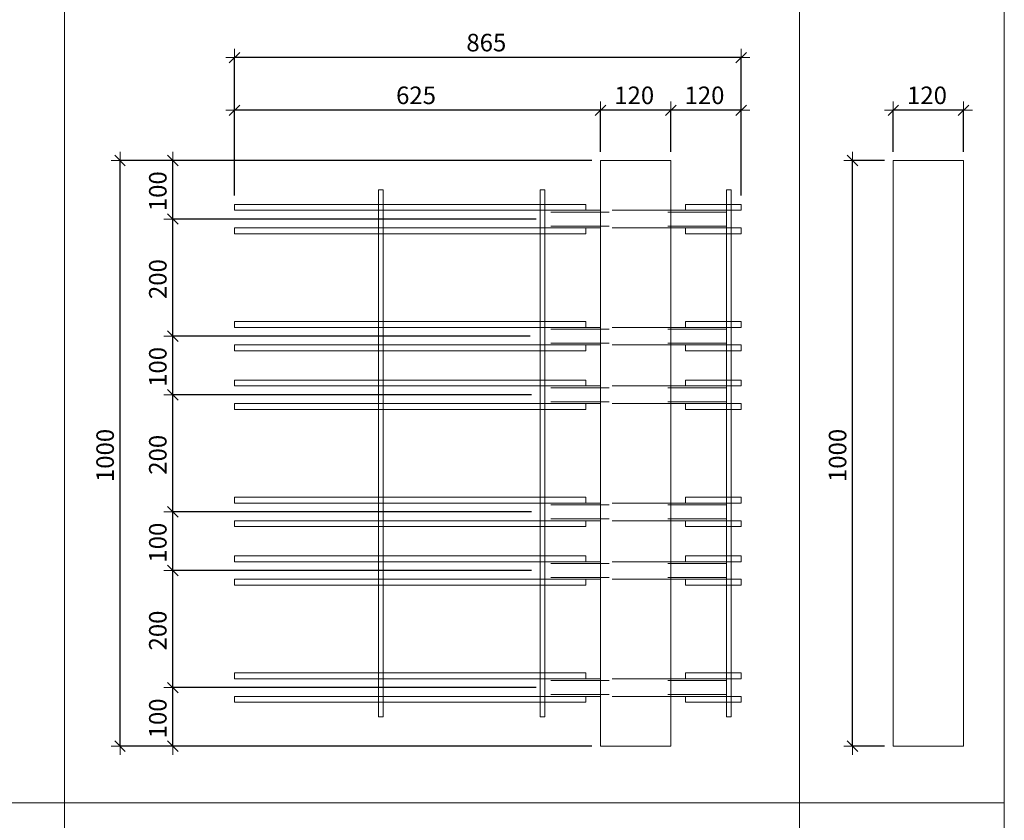
# Model space of a CAD drawing. Units: metres. Extents: x -7.9 to 22.6, y -30.7 to 22.3.
# Drawn here: x 20.9 to 22.6, y -15.1 to -13.7 of the extents above; entities that cross this region are included whole.
import ezdxf

# ---------------------------------------------------------------- set-up
doc = ezdxf.new("R2010")
doc.units = ezdxf.units.M
doc.header["$PDMODE"] = 65
doc.linetypes.add('AUSGEZOGEN', pattern=[0])
doc.linetypes.add('VERDECKT2_S2', pattern=[0.018, 0.01, -0.008])
for name, color, linetype, lineweight in [('1_TEIL', 59, 'AUSGEZOGEN', 13), ('EINLAGEN', 252, 'AUSGEZOGEN', 13), ('STANDARD', 7, 'AUSGEZOGEN', 13), ('VERMASSUNG_PRODUKTION', 6, 'AUSGEZOGEN', 13)]:
    doc.layers.add(name, color=color, linetype=linetype, lineweight=lineweight)
doc.styles.add('ARIAL', font='ARIAL.TTF')
doc.dimstyles.new('DIMSTYLE_3', dxfattribs={"dimtxt": 0.03, "dimasz": 0.03, "dimexe": 0, "dimexo": 0, "dimgap": 0.015, "dimtad": 2, "dimdec": 0, "dimlfac": 1000, "dimrnd": 0.1, "dimzin": 12, "dimdsep": 46, "dimtxsty": 'ARIAL', "dimblk1": 'ALL_ML_STRICH', "dimblk2": 'ALL_ML_STRICH', "dimsah": 1, "dimcen": 0, "dimclrd": 7, "dimclre": 6, "dimclrt": 7, "dimadec": 0, "dimazin": 0, "dimtfac": 1, "dimtdec": 0, "dimtix": 1, "dimtmove": 2, "dimatfit": 3, "dimfxl": 0, "dimtzin": 0, "dimlwd": 0, "dimlwe": 13, "dimarcsym": 0})

# ---------------------------------------------------------------- blocks, each defined once
blk = doc.blocks.new('ALL_ML_STRICH')
at = {"color": 0, "linetype": 'ByBlock', "lineweight": -2}
for p, q in [((-1, 0), (0.5, 0)), ((-0.3, -0.3), (0.3, 0.3)), ((0, -0.5), (0, 0.5))]:
    blk.add_line(p, q, dxfattribs=at)
blk = doc.blocks.new('*D4250')
at = {"layer": 'DEFPOINTS', "color": 6, "lineweight": 13, "transparency": 33554687}
for p in [(21.9062, -13.9531), (21.0856, -14.9531), (21.9062, -14.9531)]:
    blk.add_point(p, dxfattribs=at)
at = {"layer": 'VERMASSUNG_PRODUKTION', "color": 6, "linetype": 'AUSGEZOGEN', "lineweight": -2, "transparency": 33554687}
for p, q in [((21.8912, -13.9531), (21.0856, -13.9531)), ((21.8912, -14.9531), (21.0856, -14.9531))]:
    blk.add_line(p, q, dxfattribs=at)
at = {"layer": 'VERMASSUNG_PRODUKTION', "color": 6, "lineweight": -2, "transparency": 33554687}
blk.add_line((21.0856, -14.9531), (21.0856, -13.9531), dxfattribs=at)
at = {"layer": 'VERMASSUNG_PRODUKTION', "color": 7, "lineweight": 13, "transparency": 33554687, "xscale": 0.03, "yscale": 0.03, "zscale": 0.03}
for p, rotation in [((21.0856, -13.9531), 90), ((21.0856, -14.9531), 270)]:
    blk.add_blockref('ALL_ML_STRICH', p, dxfattribs=dict(at, rotation=rotation))
at = {"layer": 'VERMASSUNG_PRODUKTION', "color": 7, "lineweight": 13, "transparency": 33554687, "insert": (21.0601, -14.4567), "char_height": 0.03, "width": 0.12, "attachment_point": 5, "rotation": 90, "style": 'ARIAL'}
blk.add_mtext('\\A1;{1000}', dxfattribs=at)
blk = doc.blocks.new('*D4268')
at = {"layer": 'DEFPOINTS', "color": 6, "lineweight": 13, "transparency": 33554687}
for p in [(22.4062, -13.9531), (22.3366, -14.9531), (22.4062, -14.9531)]:
    blk.add_point(p, dxfattribs=at)
at = {"layer": 'VERMASSUNG_PRODUKTION', "color": 6, "linetype": 'AUSGEZOGEN', "lineweight": -2, "transparency": 33554687}
for p, q in [((22.3912, -13.9531), (22.3366, -13.9531)), ((22.3912, -14.9531), (22.3366, -14.9531))]:
    blk.add_line(p, q, dxfattribs=at)
at = {"layer": 'VERMASSUNG_PRODUKTION', "color": 6, "lineweight": -2, "transparency": 33554687}
blk.add_line((22.3366, -14.9531), (22.3366, -13.9531), dxfattribs=at)
at = {"layer": 'VERMASSUNG_PRODUKTION', "color": 7, "lineweight": 13, "transparency": 33554687, "xscale": 0.03, "yscale": 0.03, "zscale": 0.03}
for p, rotation in [((22.3366, -13.9531), 90), ((22.3366, -14.9531), 270)]:
    blk.add_blockref('ALL_ML_STRICH', p, dxfattribs=dict(at, rotation=rotation))
at = {"layer": 'VERMASSUNG_PRODUKTION', "color": 7, "lineweight": 13, "transparency": 33554687, "insert": (22.311, -14.4567), "char_height": 0.03, "width": 0.12, "attachment_point": 5, "rotation": 90, "style": 'ARIAL'}
blk.add_mtext('\\A1;{1000}', dxfattribs=at)
blk = doc.blocks.new('*D4785')
at = {"layer": 'DEFPOINTS', "color": 6, "lineweight": 13, "transparency": 33554687}
for p in [(22.1462, -13.7775), (21.2812, -14.0281), (22.1462, -14.0281)]:
    blk.add_point(p, dxfattribs=at)
at = {"layer": 'VERMASSUNG_PRODUKTION', "color": 6, "linetype": 'AUSGEZOGEN', "lineweight": -2, "transparency": 33554687}
for p, q in [((21.2812, -14.0131), (21.2812, -13.7775)), ((22.1462, -14.0131), (22.1462, -13.7775))]:
    blk.add_line(p, q, dxfattribs=at)
at = {"layer": 'VERMASSUNG_PRODUKTION', "color": 6, "lineweight": -2, "transparency": 33554687}
blk.add_line((22.1462, -13.7775), (21.2812, -13.7775), dxfattribs=at)
at = {"layer": 'VERMASSUNG_PRODUKTION', "color": 7, "lineweight": 13, "transparency": 33554687, "xscale": 0.03, "yscale": 0.03, "zscale": 0.03}
for p, rotation in [((21.2812, -13.7775), 180), ((22.1462, -13.7775), 360)]:
    blk.add_blockref('ALL_ML_STRICH', p, dxfattribs=dict(at, rotation=rotation))
at = {"layer": 'VERMASSUNG_PRODUKTION', "color": 7, "lineweight": 13, "transparency": 33554687, "insert": (21.7111, -13.7519), "char_height": 0.03, "width": 0.09, "attachment_point": 5, "style": 'ARIAL'}
blk.add_mtext('\\A1;{865}', dxfattribs=at)
blk = doc.blocks.new('*D4786')
at = {"layer": 'DEFPOINTS', "color": 6, "lineweight": 13, "transparency": 33554687}
for p in [(22.1462, -13.8675), (22.0262, -13.9531), (22.1462, -14.0281)]:
    blk.add_point(p, dxfattribs=at)
at = {"layer": 'VERMASSUNG_PRODUKTION', "color": 6, "linetype": 'AUSGEZOGEN', "lineweight": -2, "transparency": 33554687}
for p, q in [((22.0262, -13.9381), (22.0262, -13.8675)), ((22.1462, -14.0131), (22.1462, -13.8675))]:
    blk.add_line(p, q, dxfattribs=at)
at = {"layer": 'VERMASSUNG_PRODUKTION', "color": 6, "lineweight": -2, "transparency": 33554687}
blk.add_line((22.1462, -13.8675), (22.0262, -13.8675), dxfattribs=at)
at = {"layer": 'VERMASSUNG_PRODUKTION', "color": 7, "lineweight": 13, "transparency": 33554687, "xscale": 0.03, "yscale": 0.03, "zscale": 0.03}
for p, rotation in [((22.0262, -13.8675), 180), ((22.1462, -13.8675), 360)]:
    blk.add_blockref('ALL_ML_STRICH', p, dxfattribs=dict(at, rotation=rotation))
at = {"layer": 'VERMASSUNG_PRODUKTION', "color": 7, "lineweight": 13, "transparency": 33554687, "insert": (22.0837, -13.8419), "char_height": 0.03, "width": 0.09, "attachment_point": 5, "style": 'ARIAL'}
blk.add_mtext('\\A1;{120}', dxfattribs=at)
blk = doc.blocks.new('*D4787')
at = {"layer": 'DEFPOINTS', "color": 6, "lineweight": 13, "transparency": 33554687}
for p in [(22.0262, -13.8675), (21.9062, -13.9531), (22.0262, -13.9531)]:
    blk.add_point(p, dxfattribs=at)
at = {"layer": 'VERMASSUNG_PRODUKTION', "color": 6, "linetype": 'AUSGEZOGEN', "lineweight": -2, "transparency": 33554687}
for p, q in [((21.9062, -13.9381), (21.9062, -13.8675)), ((22.0262, -13.9381), (22.0262, -13.8675))]:
    blk.add_line(p, q, dxfattribs=at)
at = {"layer": 'VERMASSUNG_PRODUKTION', "color": 6, "lineweight": -2, "transparency": 33554687}
blk.add_line((22.0262, -13.8675), (21.9062, -13.8675), dxfattribs=at)
at = {"layer": 'VERMASSUNG_PRODUKTION', "color": 7, "lineweight": 13, "transparency": 33554687, "xscale": 0.03, "yscale": 0.03, "zscale": 0.03}
for p, rotation in [((21.9062, -13.8675), 180), ((22.0262, -13.8675), 360)]:
    blk.add_blockref('ALL_ML_STRICH', p, dxfattribs=dict(at, rotation=rotation))
at = {"layer": 'VERMASSUNG_PRODUKTION', "color": 7, "lineweight": 13, "transparency": 33554687, "insert": (21.9637, -13.8419), "char_height": 0.03, "width": 0.09, "attachment_point": 5, "style": 'ARIAL'}
blk.add_mtext('\\A1;{120}', dxfattribs=at)
blk = doc.blocks.new('*D4788')
at = {"layer": 'DEFPOINTS', "color": 6, "lineweight": 13, "transparency": 33554687}
for p in [(21.9062, -13.8675), (21.9062, -13.9531), (21.2812, -14.0281)]:
    blk.add_point(p, dxfattribs=at)
at = {"layer": 'VERMASSUNG_PRODUKTION', "color": 6, "linetype": 'AUSGEZOGEN', "lineweight": -2, "transparency": 33554687}
for p, q in [((21.2812, -14.0131), (21.2812, -13.8675)), ((21.9062, -13.9381), (21.9062, -13.8675))]:
    blk.add_line(p, q, dxfattribs=at)
at = {"layer": 'VERMASSUNG_PRODUKTION', "color": 6, "lineweight": -2, "transparency": 33554687}
blk.add_line((21.9062, -13.8675), (21.2812, -13.8675), dxfattribs=at)
at = {"layer": 'VERMASSUNG_PRODUKTION', "color": 7, "lineweight": 13, "transparency": 33554687, "xscale": 0.03, "yscale": 0.03, "zscale": 0.03}
for p, rotation in [((21.2812, -13.8675), 180), ((21.9062, -13.8675), 360)]:
    blk.add_blockref('ALL_ML_STRICH', p, dxfattribs=dict(at, rotation=rotation))
at = {"layer": 'VERMASSUNG_PRODUKTION', "color": 7, "lineweight": 13, "transparency": 33554687, "insert": (21.5911, -13.8419), "char_height": 0.03, "width": 0.09, "attachment_point": 5, "style": 'ARIAL'}
blk.add_mtext('\\A1;{625}', dxfattribs=at)
blk = doc.blocks.new('*D4823')
at = {"layer": 'DEFPOINTS', "color": 6, "lineweight": 13, "transparency": 33554687}
for p in [(21.8112, -14.8531), (21.1756, -14.9531), (21.9062, -14.9531)]:
    blk.add_point(p, dxfattribs=at)
at = {"layer": 'VERMASSUNG_PRODUKTION', "color": 6, "linetype": 'AUSGEZOGEN', "lineweight": -2, "transparency": 33554687}
for p, q in [((21.7962, -14.8531), (21.1756, -14.8531)), ((21.8912, -14.9531), (21.1756, -14.9531))]:
    blk.add_line(p, q, dxfattribs=at)
at = {"layer": 'VERMASSUNG_PRODUKTION', "color": 6, "lineweight": -2, "transparency": 33554687}
blk.add_line((21.1756, -14.9531), (21.1756, -14.8531), dxfattribs=at)
at = {"layer": 'VERMASSUNG_PRODUKTION', "color": 7, "lineweight": 13, "transparency": 33554687, "xscale": 0.03, "yscale": 0.03, "zscale": 0.03}
for p, rotation in [((21.1756, -14.8531), 90), ((21.1756, -14.9531), 270)]:
    blk.add_blockref('ALL_ML_STRICH', p, dxfattribs=dict(at, rotation=rotation))
at = {"layer": 'VERMASSUNG_PRODUKTION', "color": 7, "lineweight": 13, "transparency": 33554687, "insert": (21.1501, -14.9056), "char_height": 0.03, "width": 0.09, "attachment_point": 5, "rotation": 90, "style": 'ARIAL'}
blk.add_mtext('\\A1;{100}', dxfattribs=at)
blk = doc.blocks.new('*D4824')
at = {"layer": 'DEFPOINTS', "color": 6, "lineweight": 13, "transparency": 33554687}
for p in [(21.8032, -14.6531), (21.1756, -14.8531), (21.8112, -14.8531)]:
    blk.add_point(p, dxfattribs=at)
at = {"layer": 'VERMASSUNG_PRODUKTION', "color": 6, "linetype": 'AUSGEZOGEN', "lineweight": -2, "transparency": 33554687}
for p, q in [((21.7882, -14.6531), (21.1756, -14.6531)), ((21.7962, -14.8531), (21.1756, -14.8531))]:
    blk.add_line(p, q, dxfattribs=at)
at = {"layer": 'VERMASSUNG_PRODUKTION', "color": 6, "lineweight": -2, "transparency": 33554687}
blk.add_line((21.1756, -14.8531), (21.1756, -14.6531), dxfattribs=at)
at = {"layer": 'VERMASSUNG_PRODUKTION', "color": 7, "lineweight": 13, "transparency": 33554687, "xscale": 0.03, "yscale": 0.03, "zscale": 0.03}
for p, rotation in [((21.1756, -14.6531), 90), ((21.1756, -14.8531), 270)]:
    blk.add_blockref('ALL_ML_STRICH', p, dxfattribs=dict(at, rotation=rotation))
at = {"layer": 'VERMASSUNG_PRODUKTION', "color": 7, "lineweight": 13, "transparency": 33554687, "insert": (21.1501, -14.7556), "char_height": 0.03, "width": 0.09, "attachment_point": 5, "rotation": 90, "style": 'ARIAL'}
blk.add_mtext('\\A1;{200}', dxfattribs=at)
blk = doc.blocks.new('*D4825')
at = {"layer": 'DEFPOINTS', "color": 6, "lineweight": 13, "transparency": 33554687}
for p in [(21.8032, -14.5531), (21.1756, -14.6531), (21.8032, -14.6531)]:
    blk.add_point(p, dxfattribs=at)
at = {"layer": 'VERMASSUNG_PRODUKTION', "color": 6, "linetype": 'AUSGEZOGEN', "lineweight": -2, "transparency": 33554687}
for p, q in [((21.7882, -14.5531), (21.1756, -14.5531)), ((21.7882, -14.6531), (21.1756, -14.6531))]:
    blk.add_line(p, q, dxfattribs=at)
at = {"layer": 'VERMASSUNG_PRODUKTION', "color": 6, "lineweight": -2, "transparency": 33554687}
blk.add_line((21.1756, -14.6531), (21.1756, -14.5531), dxfattribs=at)
at = {"layer": 'VERMASSUNG_PRODUKTION', "color": 7, "lineweight": 13, "transparency": 33554687, "xscale": 0.03, "yscale": 0.03, "zscale": 0.03}
for p, rotation in [((21.1756, -14.5531), 90), ((21.1756, -14.6531), 270)]:
    blk.add_blockref('ALL_ML_STRICH', p, dxfattribs=dict(at, rotation=rotation))
at = {"layer": 'VERMASSUNG_PRODUKTION', "color": 7, "lineweight": 13, "transparency": 33554687, "insert": (21.1501, -14.6056), "char_height": 0.03, "width": 0.09, "attachment_point": 5, "rotation": 90, "style": 'ARIAL'}
blk.add_mtext('\\A1;{100}', dxfattribs=at)
blk = doc.blocks.new('*D4826')
at = {"layer": 'DEFPOINTS', "color": 6, "lineweight": 13, "transparency": 33554687}
for p in [(21.8032, -14.3531), (21.1756, -14.5531), (21.8032, -14.5531)]:
    blk.add_point(p, dxfattribs=at)
at = {"layer": 'VERMASSUNG_PRODUKTION', "color": 6, "linetype": 'AUSGEZOGEN', "lineweight": -2, "transparency": 33554687}
for p, q in [((21.7882, -14.3531), (21.1756, -14.3531)), ((21.7882, -14.5531), (21.1756, -14.5531))]:
    blk.add_line(p, q, dxfattribs=at)
at = {"layer": 'VERMASSUNG_PRODUKTION', "color": 6, "lineweight": -2, "transparency": 33554687}
blk.add_line((21.1756, -14.5531), (21.1756, -14.3531), dxfattribs=at)
at = {"layer": 'VERMASSUNG_PRODUKTION', "color": 7, "lineweight": 13, "transparency": 33554687, "xscale": 0.03, "yscale": 0.03, "zscale": 0.03}
for p, rotation in [((21.1756, -14.3531), 90), ((21.1756, -14.5531), 270)]:
    blk.add_blockref('ALL_ML_STRICH', p, dxfattribs=dict(at, rotation=rotation))
at = {"layer": 'VERMASSUNG_PRODUKTION', "color": 7, "lineweight": 13, "transparency": 33554687, "insert": (21.1501, -14.4556), "char_height": 0.03, "width": 0.09, "attachment_point": 5, "rotation": 90, "style": 'ARIAL'}
blk.add_mtext('\\A1;{200}', dxfattribs=at)
blk = doc.blocks.new('*D4827')
at = {"layer": 'DEFPOINTS', "color": 6, "lineweight": 13, "transparency": 33554687}
for p in [(21.8012, -14.2531), (21.1756, -14.3531), (21.8032, -14.3531)]:
    blk.add_point(p, dxfattribs=at)
at = {"layer": 'VERMASSUNG_PRODUKTION', "color": 6, "linetype": 'AUSGEZOGEN', "lineweight": -2, "transparency": 33554687}
for p, q in [((21.7862, -14.2531), (21.1756, -14.2531)), ((21.7882, -14.3531), (21.1756, -14.3531))]:
    blk.add_line(p, q, dxfattribs=at)
at = {"layer": 'VERMASSUNG_PRODUKTION', "color": 6, "lineweight": -2, "transparency": 33554687}
blk.add_line((21.1756, -14.3531), (21.1756, -14.2531), dxfattribs=at)
at = {"layer": 'VERMASSUNG_PRODUKTION', "color": 7, "lineweight": 13, "transparency": 33554687, "xscale": 0.03, "yscale": 0.03, "zscale": 0.03}
for p, rotation in [((21.1756, -14.2531), 90), ((21.1756, -14.3531), 270)]:
    blk.add_blockref('ALL_ML_STRICH', p, dxfattribs=dict(at, rotation=rotation))
at = {"layer": 'VERMASSUNG_PRODUKTION', "color": 7, "lineweight": 13, "transparency": 33554687, "insert": (21.1501, -14.3056), "char_height": 0.03, "width": 0.09, "attachment_point": 5, "rotation": 90, "style": 'ARIAL'}
blk.add_mtext('\\A1;{100}', dxfattribs=at)
blk = doc.blocks.new('*D4828')
at = {"layer": 'DEFPOINTS', "color": 6, "lineweight": 13, "transparency": 33554687}
for p in [(21.8112, -14.0531), (21.1756, -14.2531), (21.8012, -14.2531)]:
    blk.add_point(p, dxfattribs=at)
at = {"layer": 'VERMASSUNG_PRODUKTION', "color": 6, "linetype": 'AUSGEZOGEN', "lineweight": -2, "transparency": 33554687}
for p, q in [((21.7962, -14.0531), (21.1756, -14.0531)), ((21.7862, -14.2531), (21.1756, -14.2531))]:
    blk.add_line(p, q, dxfattribs=at)
at = {"layer": 'VERMASSUNG_PRODUKTION', "color": 6, "lineweight": -2, "transparency": 33554687}
blk.add_line((21.1756, -14.2531), (21.1756, -14.0531), dxfattribs=at)
at = {"layer": 'VERMASSUNG_PRODUKTION', "color": 7, "lineweight": 13, "transparency": 33554687, "xscale": 0.03, "yscale": 0.03, "zscale": 0.03}
for p, rotation in [((21.1756, -14.0531), 90), ((21.1756, -14.2531), 270)]:
    blk.add_blockref('ALL_ML_STRICH', p, dxfattribs=dict(at, rotation=rotation))
at = {"layer": 'VERMASSUNG_PRODUKTION', "color": 7, "lineweight": 13, "transparency": 33554687, "insert": (21.1501, -14.1556), "char_height": 0.03, "width": 0.09, "attachment_point": 5, "rotation": 90, "style": 'ARIAL'}
blk.add_mtext('\\A1;{200}', dxfattribs=at)
blk = doc.blocks.new('*D4829')
at = {"layer": 'DEFPOINTS', "color": 6, "lineweight": 13, "transparency": 33554687}
for p in [(21.9062, -13.9531), (21.1756, -14.0531), (21.8112, -14.0531)]:
    blk.add_point(p, dxfattribs=at)
at = {"layer": 'VERMASSUNG_PRODUKTION', "color": 6, "linetype": 'AUSGEZOGEN', "lineweight": -2, "transparency": 33554687}
for p, q in [((21.8912, -13.9531), (21.1756, -13.9531)), ((21.7962, -14.0531), (21.1756, -14.0531))]:
    blk.add_line(p, q, dxfattribs=at)
at = {"layer": 'VERMASSUNG_PRODUKTION', "color": 6, "lineweight": -2, "transparency": 33554687}
blk.add_line((21.1756, -14.0531), (21.1756, -13.9531), dxfattribs=at)
at = {"layer": 'VERMASSUNG_PRODUKTION', "color": 7, "lineweight": 13, "transparency": 33554687, "xscale": 0.03, "yscale": 0.03, "zscale": 0.03}
for p, rotation in [((21.1756, -13.9531), 90), ((21.1756, -14.0531), 270)]:
    blk.add_blockref('ALL_ML_STRICH', p, dxfattribs=dict(at, rotation=rotation))
at = {"layer": 'VERMASSUNG_PRODUKTION', "color": 7, "lineweight": 13, "transparency": 33554687, "insert": (21.1501, -14.0056), "char_height": 0.03, "width": 0.09, "attachment_point": 5, "rotation": 90, "style": 'ARIAL'}
blk.add_mtext('\\A1;{100}', dxfattribs=at)
blk = doc.blocks.new('*D4872')
at = {"layer": 'DEFPOINTS', "color": 6, "lineweight": 13, "transparency": 33554687}
for p in [(22.5262, -13.8675), (22.4062, -13.9531), (22.5262, -13.9531)]:
    blk.add_point(p, dxfattribs=at)
at = {"layer": 'VERMASSUNG_PRODUKTION', "color": 6, "linetype": 'AUSGEZOGEN', "lineweight": -2, "transparency": 33554687}
for p, q in [((22.4062, -13.9381), (22.4062, -13.8675)), ((22.5262, -13.9381), (22.5262, -13.8675))]:
    blk.add_line(p, q, dxfattribs=at)
at = {"layer": 'VERMASSUNG_PRODUKTION', "color": 6, "lineweight": -2, "transparency": 33554687}
blk.add_line((22.5262, -13.8675), (22.4062, -13.8675), dxfattribs=at)
at = {"layer": 'VERMASSUNG_PRODUKTION', "color": 7, "lineweight": 13, "transparency": 33554687, "xscale": 0.03, "yscale": 0.03, "zscale": 0.03}
for p, rotation in [((22.4062, -13.8675), 180), ((22.5262, -13.8675), 360)]:
    blk.add_blockref('ALL_ML_STRICH', p, dxfattribs=dict(at, rotation=rotation))
at = {"layer": 'VERMASSUNG_PRODUKTION', "color": 7, "lineweight": 13, "transparency": 33554687, "insert": (22.4637, -13.8419), "char_height": 0.03, "width": 0.09, "attachment_point": 5, "style": 'ARIAL'}
blk.add_mtext('\\A1;{120}', dxfattribs=at)

msp = doc.modelspace()

# ---------------------------------------------------------------- linework, layer by layer
at = {"layer": '1_TEIL', "transparency": 33554687}
for points in [[(21.52719, -14.9031), (21.52719, -14.0031), (21.53519, -14.0031), (21.53519, -14.9031), (21.52719, -14.9031)], [(21.80319, -14.9031), (21.80319, -14.0031), (21.81119, -14.0031), (21.81119, -14.9031), (21.80319, -14.9031)], [(22.12119, -14.9031), (22.12119, -14.0031), (22.12919, -14.0031), (22.12919, -14.9031), (22.12119, -14.9031)], [(21.88119, -14.0281), (21.28119, -14.0281), (21.28119, -14.0381), (21.88119, -14.0381), (21.88119, -14.0281)], [(22.05119, -14.0281), (22.14619, -14.0281), (22.14619, -14.0381), (22.05119, -14.0381), (22.05119, -14.0281)], [(21.88119, -14.0681), (21.28119, -14.0681), (21.28119, -14.0781), (21.88119, -14.0781), (21.88119, -14.0681)], [(22.05119, -14.0681), (22.14619, -14.0681), (22.14619, -14.0781), (22.05119, -14.0781), (22.05119, -14.0681)], [(21.88119, -14.2281), (21.28119, -14.2281), (21.28119, -14.2381), (21.88119, -14.2381), (21.88119, -14.2281)], [(22.05119, -14.2281), (22.14619, -14.2281), (22.14619, -14.2381), (22.05119, -14.2381), (22.05119, -14.2281)], [(21.88119, -14.2681), (21.28119, -14.2681), (21.28119, -14.2781), (21.88119, -14.2781), (21.88119, -14.2681)], [(22.05119, -14.2681), (22.14619, -14.2681), (22.14619, -14.2781), (22.05119, -14.2781), (22.05119, -14.2681)], [(21.88119, -14.3281), (21.28119, -14.3281), (21.28119, -14.3381), (21.88119, -14.3381), (21.88119, -14.3281)], [(22.05119, -14.3281), (22.14619, -14.3281), (22.14619, -14.3381), (22.05119, -14.3381), (22.05119, -14.3281)], [(21.88119, -14.3681), (21.28119, -14.3681), (21.28119, -14.3781), (21.88119, -14.3781), (21.88119, -14.3681)], [(22.05119, -14.3681), (22.14619, -14.3681), (22.14619, -14.3781), (22.05119, -14.3781), (22.05119, -14.3681)], [(21.88119, -14.5281), (21.28119, -14.5281), (21.28119, -14.5381), (21.88119, -14.5381), (21.88119, -14.5281)], [(22.05119, -14.5281), (22.14619, -14.5281), (22.14619, -14.5381), (22.05119, -14.5381), (22.05119, -14.5281)], [(21.88119, -14.5681), (21.28119, -14.5681), (21.28119, -14.5781), (21.88119, -14.5781), (21.88119, -14.5681)], [(22.05119, -14.5681), (22.14619, -14.5681), (22.14619, -14.5781), (22.05119, -14.5781), (22.05119, -14.5681)], [(21.88119, -14.6281), (21.28119, -14.6281), (21.28119, -14.6381), (21.88119, -14.6381), (21.88119, -14.6281)], [(22.05119, -14.6281), (22.14619, -14.6281), (22.14619, -14.6381), (22.05119, -14.6381), (22.05119, -14.6281)], [(21.88119, -14.6681), (21.28119, -14.6681), (21.28119, -14.6781), (21.88119, -14.6781), (21.88119, -14.6681)], [(22.05119, -14.6681), (22.14619, -14.6681), (22.14619, -14.6781), (22.05119, -14.6781), (22.05119, -14.6681)], [(21.88119, -14.8281), (21.28119, -14.8281), (21.28119, -14.8381), (21.88119, -14.8381), (21.88119, -14.8281)], [(22.05119, -14.8281), (22.14619, -14.8281), (22.14619, -14.8381), (22.05119, -14.8381), (22.05119, -14.8281)], [(21.88119, -14.8681), (21.28119, -14.8681), (21.28119, -14.8781), (21.88119, -14.8781), (21.88119, -14.8681)], [(22.05119, -14.8681), (22.14619, -14.8681), (22.14619, -14.8781), (22.05119, -14.8781), (22.05119, -14.8681)]]:
    msp.add_lwpolyline(points, close=True, dxfattribs=at)
at = {"layer": 'EINLAGEN', "transparency": 33554687}
for p, q in [((22.59573, -7.52958), (22.59573, -20.84958)), ((20.99073, -7.70958), (20.99073, -20.84958)), ((22.24573, -7.70958), (22.24573, -20.84958)), ((12.97573, -15.04958), (22.59573, -15.04958))]:
    msp.add_line(p, q, dxfattribs=at)
at = {"layer": 'STANDARD', "color": 7, "linetype": 'AUSGEZOGEN', "lineweight": 18, "transparency": 33554687}
for p, q in [((21.90619, -14.9531), (21.90619, -13.9531)), ((21.90619, -13.9531), (22.02619, -13.9531)), ((22.02619, -13.9531), (22.02619, -14.9531)), ((21.81119, -14.0381), (21.81119, -14.03822)), ((21.90619, -14.0381), (21.81119, -14.0381)), ((21.81119, -14.03822), (21.81119, -14.03858)), ((21.81119, -14.03858), (21.81119, -14.03917)), ((21.81119, -14.03917), (21.81119, -14.03997)), ((21.81119, -14.03997), (21.81119, -14.04096)), ((22.12119, -14.0381), (22.02619, -14.0381)), ((22.12119, -14.03822), (22.12119, -14.0381)), ((22.12119, -14.0381), (22.12119, -14.03822)), ((22.12119, -14.03858), (22.12119, -14.03822)), ((22.12119, -14.03822), (22.12119, -14.03858)), ((22.12119, -14.03917), (22.12119, -14.03858)), ((22.12119, -14.03858), (22.12119, -14.03917)), ((22.12119, -14.03997), (22.12119, -14.03917)), ((22.12119, -14.03917), (22.12119, -14.03997)), ((22.12119, -14.04096), (22.12119, -14.03997)), ((22.12119, -14.03997), (22.12119, -14.04096)), ((21.81119, -14.04096), (21.81119, -14.0421)), ((21.81119, -14.0421), (21.81119, -14.04337)), ((21.81119, -14.04337), (21.81119, -14.04471)), ((21.81119, -14.04471), (21.81119, -14.0461)), ((21.81119, -14.0461), (21.81119, -14.0601)), ((22.12119, -14.0421), (22.12119, -14.04096)), ((22.12119, -14.04096), (22.12119, -14.0421)), ((22.12119, -14.04337), (22.12119, -14.0421)), ((22.12119, -14.0421), (22.12119, -14.04337)), ((22.12119, -14.04471), (22.12119, -14.04337)), ((22.12119, -14.04337), (22.12119, -14.04471)), ((22.12119, -14.0461), (22.12119, -14.04471)), ((22.12119, -14.04471), (22.12119, -14.0461)), ((22.12119, -14.0601), (22.12119, -14.0461)), ((22.12119, -14.0461), (22.12119, -14.0601)), ((21.81119, -14.0601), (21.81119, -14.06149)), ((21.81119, -14.06149), (21.81119, -14.06284)), ((21.81119, -14.06284), (21.81119, -14.0641)), ((21.81119, -14.0641), (21.81119, -14.06524)), ((21.81119, -14.06524), (21.81119, -14.06623)), ((21.81119, -14.06623), (21.81119, -14.06703)), ((21.81119, -14.06703), (21.81119, -14.06762)), ((21.81119, -14.06762), (21.81119, -14.06798)), ((21.81119, -14.06798), (21.81119, -14.0681)), ((21.90619, -14.0681), (21.81119, -14.0681)), ((22.12119, -14.0681), (22.02619, -14.0681)), ((22.12119, -14.06149), (22.12119, -14.0601)), ((22.12119, -14.0601), (22.12119, -14.06149)), ((22.12119, -14.06284), (22.12119, -14.06149)), ((22.12119, -14.06149), (22.12119, -14.06284)), ((22.12119, -14.0641), (22.12119, -14.06284)), ((22.12119, -14.06284), (22.12119, -14.0641)), ((22.12119, -14.06524), (22.12119, -14.0641)), ((22.12119, -14.0641), (22.12119, -14.06524)), ((22.12119, -14.06623), (22.12119, -14.06524)), ((22.12119, -14.06524), (22.12119, -14.06623)), ((22.12119, -14.06703), (22.12119, -14.06623)), ((22.12119, -14.06623), (22.12119, -14.06703)), ((22.12119, -14.06762), (22.12119, -14.06703)), ((22.12119, -14.06703), (22.12119, -14.06762)), ((22.12119, -14.06798), (22.12119, -14.06762)), ((22.12119, -14.06762), (22.12119, -14.06798)), ((22.12119, -14.0681), (22.12119, -14.06798)), ((22.12119, -14.06798), (22.12119, -14.0681)), ((21.81119, -14.2381), (21.81119, -14.23822)), ((21.90619, -14.2381), (21.81119, -14.2381)), ((21.81119, -14.23822), (21.81119, -14.23858)), ((21.81119, -14.23858), (21.81119, -14.23917)), ((21.81119, -14.23917), (21.81119, -14.23997)), ((21.81119, -14.23997), (21.81119, -14.24096)), ((21.81119, -14.24096), (21.81119, -14.2421)), ((21.81119, -14.2421), (21.81119, -14.24337)), ((22.12119, -14.2381), (22.02619, -14.2381)), ((22.12119, -14.23822), (22.12119, -14.2381)), ((22.12119, -14.2381), (22.12119, -14.23822)), ((22.12119, -14.23858), (22.12119, -14.23822)), ((22.12119, -14.23822), (22.12119, -14.23858)), ((22.12119, -14.23917), (22.12119, -14.23858)), ((22.12119, -14.23858), (22.12119, -14.23917)), ((22.12119, -14.23997), (22.12119, -14.23917)), ((22.12119, -14.23917), (22.12119, -14.23997)), ((22.12119, -14.24096), (22.12119, -14.23997)), ((22.12119, -14.23997), (22.12119, -14.24096)), ((22.12119, -14.2421), (22.12119, -14.24096)), ((22.12119, -14.24096), (22.12119, -14.2421)), ((22.12119, -14.24337), (22.12119, -14.2421)), ((22.12119, -14.2421), (22.12119, -14.24337)), ((21.81119, -14.24337), (21.81119, -14.24471)), ((21.81119, -14.24471), (21.81119, -14.2461)), ((21.81119, -14.2461), (21.81119, -14.2601)), ((22.12119, -14.24471), (22.12119, -14.24337)), ((22.12119, -14.24337), (22.12119, -14.24471)), ((22.12119, -14.2461), (22.12119, -14.24471)), ((22.12119, -14.24471), (22.12119, -14.2461)), ((22.12119, -14.2601), (22.12119, -14.2461)), ((22.12119, -14.2461), (22.12119, -14.2601)), ((21.81119, -14.2601), (21.81119, -14.26149)), ((21.81119, -14.26149), (21.81119, -14.26284)), ((21.81119, -14.26284), (21.81119, -14.2641)), ((21.81119, -14.2641), (21.81119, -14.26524)), ((21.81119, -14.26524), (21.81119, -14.26623)), ((21.81119, -14.26623), (21.81119, -14.26703)), ((21.81119, -14.26703), (21.81119, -14.26762)), ((21.81119, -14.26762), (21.81119, -14.26798)), ((21.81119, -14.26798), (21.81119, -14.2681)), ((21.90619, -14.2681), (21.81119, -14.2681)), ((22.12119, -14.2681), (22.02619, -14.2681)), ((22.12119, -14.26149), (22.12119, -14.2601)), ((22.12119, -14.2601), (22.12119, -14.26149)), ((22.12119, -14.26284), (22.12119, -14.26149)), ((22.12119, -14.26149), (22.12119, -14.26284)), ((22.12119, -14.2641), (22.12119, -14.26284)), ((22.12119, -14.26284), (22.12119, -14.2641)), ((22.12119, -14.26524), (22.12119, -14.2641)), ((22.12119, -14.2641), (22.12119, -14.26524)), ((22.12119, -14.26623), (22.12119, -14.26524)), ((22.12119, -14.26524), (22.12119, -14.26623)), ((22.12119, -14.26703), (22.12119, -14.26623)), ((22.12119, -14.26623), (22.12119, -14.26703)), ((22.12119, -14.26762), (22.12119, -14.26703)), ((22.12119, -14.26703), (22.12119, -14.26762)), ((22.12119, -14.26798), (22.12119, -14.26762)), ((22.12119, -14.26762), (22.12119, -14.26798)), ((22.12119, -14.2681), (22.12119, -14.26798)), ((22.12119, -14.26798), (22.12119, -14.2681)), ((21.81119, -14.3381), (21.81119, -14.33822)), ((21.90619, -14.3381), (21.81119, -14.3381)), ((21.81119, -14.33822), (21.81119, -14.33858)), ((21.81119, -14.33858), (21.81119, -14.33917)), ((21.81119, -14.33917), (21.81119, -14.33997)), ((21.81119, -14.33997), (21.81119, -14.34096)), ((21.81119, -14.34096), (21.81119, -14.3421)), ((21.81119, -14.3421), (21.81119, -14.34337)), ((22.12119, -14.3381), (22.02619, -14.3381)), ((22.12119, -14.33822), (22.12119, -14.3381)), ((22.12119, -14.3381), (22.12119, -14.33822)), ((22.12119, -14.33858), (22.12119, -14.33822)), ((22.12119, -14.33822), (22.12119, -14.33858)), ((22.12119, -14.33917), (22.12119, -14.33858)), ((22.12119, -14.33858), (22.12119, -14.33917)), ((22.12119, -14.33997), (22.12119, -14.33917)), ((22.12119, -14.33917), (22.12119, -14.33997)), ((22.12119, -14.34096), (22.12119, -14.33997)), ((22.12119, -14.33997), (22.12119, -14.34096)), ((22.12119, -14.3421), (22.12119, -14.34096)), ((22.12119, -14.34096), (22.12119, -14.3421)), ((22.12119, -14.34337), (22.12119, -14.3421)), ((22.12119, -14.3421), (22.12119, -14.34337)), ((21.81119, -14.34337), (21.81119, -14.34471)), ((21.81119, -14.34471), (21.81119, -14.3461)), ((21.81119, -14.3461), (21.81119, -14.3601)), ((21.81119, -14.3601), (21.81119, -14.36149)), ((22.12119, -14.34471), (22.12119, -14.34337)), ((22.12119, -14.34337), (22.12119, -14.34471)), ((22.12119, -14.3461), (22.12119, -14.34471)), ((22.12119, -14.34471), (22.12119, -14.3461)), ((22.12119, -14.3601), (22.12119, -14.3461)), ((22.12119, -14.3461), (22.12119, -14.3601)), ((22.12119, -14.36149), (22.12119, -14.3601)), ((22.12119, -14.3601), (22.12119, -14.36149)), ((21.81119, -14.36149), (21.81119, -14.36284)), ((21.81119, -14.36284), (21.81119, -14.3641)), ((21.81119, -14.3641), (21.81119, -14.36524)), ((21.81119, -14.36524), (21.81119, -14.36623)), ((21.81119, -14.36623), (21.81119, -14.36703)), ((21.81119, -14.36703), (21.81119, -14.36762)), ((21.81119, -14.36762), (21.81119, -14.36798)), ((21.81119, -14.36798), (21.81119, -14.3681)), ((21.90619, -14.3681), (21.81119, -14.3681)), ((22.12119, -14.3681), (22.02619, -14.3681)), ((22.12119, -14.36284), (22.12119, -14.36149)), ((22.12119, -14.36149), (22.12119, -14.36284)), ((22.12119, -14.3641), (22.12119, -14.36284)), ((22.12119, -14.36284), (22.12119, -14.3641)), ((22.12119, -14.36524), (22.12119, -14.3641)), ((22.12119, -14.3641), (22.12119, -14.36524)), ((22.12119, -14.36623), (22.12119, -14.36524)), ((22.12119, -14.36524), (22.12119, -14.36623)), ((22.12119, -14.36703), (22.12119, -14.36623)), ((22.12119, -14.36623), (22.12119, -14.36703)), ((22.12119, -14.36762), (22.12119, -14.36703)), ((22.12119, -14.36703), (22.12119, -14.36762)), ((22.12119, -14.36798), (22.12119, -14.36762)), ((22.12119, -14.36762), (22.12119, -14.36798)), ((22.12119, -14.3681), (22.12119, -14.36798)), ((22.12119, -14.36798), (22.12119, -14.3681)), ((21.81119, -14.5381), (21.81119, -14.53822)), ((21.90619, -14.5381), (21.81119, -14.5381)), ((21.81119, -14.53822), (21.81119, -14.53858)), ((21.81119, -14.53858), (21.81119, -14.53917)), ((21.81119, -14.53917), (21.81119, -14.53997)), ((21.81119, -14.53997), (21.81119, -14.54096)), ((21.81119, -14.54096), (21.81119, -14.5421)), ((21.81119, -14.5421), (21.81119, -14.54337)), ((21.81119, -14.54337), (21.81119, -14.54471)), ((21.81119, -14.54471), (21.81119, -14.5461)), ((22.12119, -14.5381), (22.02619, -14.5381)), ((22.12119, -14.53822), (22.12119, -14.5381)), ((22.12119, -14.5381), (22.12119, -14.53822)), ((22.12119, -14.53858), (22.12119, -14.53822)), ((22.12119, -14.53822), (22.12119, -14.53858)), ((22.12119, -14.53917), (22.12119, -14.53858)), ((22.12119, -14.53858), (22.12119, -14.53917)), ((22.12119, -14.53997), (22.12119, -14.53917)), ((22.12119, -14.53917), (22.12119, -14.53997)), ((22.12119, -14.54096), (22.12119, -14.53997)), ((22.12119, -14.53997), (22.12119, -14.54096)), ((22.12119, -14.5421), (22.12119, -14.54096)), ((22.12119, -14.54096), (22.12119, -14.5421)), ((22.12119, -14.54337), (22.12119, -14.5421)), ((22.12119, -14.5421), (22.12119, -14.54337)), ((22.12119, -14.54471), (22.12119, -14.54337)), ((22.12119, -14.54337), (22.12119, -14.54471)), ((22.12119, -14.5461), (22.12119, -14.54471)), ((22.12119, -14.54471), (22.12119, -14.5461)), ((21.81119, -14.5461), (21.81119, -14.5601)), ((21.81119, -14.5601), (21.81119, -14.56149)), ((21.81119, -14.56149), (21.81119, -14.56284)), ((22.12119, -14.5601), (22.12119, -14.5461)), ((22.12119, -14.5461), (22.12119, -14.5601)), ((22.12119, -14.56149), (22.12119, -14.5601)), ((22.12119, -14.5601), (22.12119, -14.56149)), ((22.12119, -14.56284), (22.12119, -14.56149)), ((22.12119, -14.56149), (22.12119, -14.56284)), ((21.81119, -14.56284), (21.81119, -14.5641)), ((21.81119, -14.5641), (21.81119, -14.56524)), ((21.81119, -14.56524), (21.81119, -14.56623)), ((21.81119, -14.56623), (21.81119, -14.56703)), ((21.81119, -14.56703), (21.81119, -14.56762)), ((21.81119, -14.56762), (21.81119, -14.56798)), ((21.81119, -14.56798), (21.81119, -14.5681)), ((21.90619, -14.5681), (21.81119, -14.5681)), ((22.12119, -14.5681), (22.02619, -14.5681)), ((22.12119, -14.5641), (22.12119, -14.56284)), ((22.12119, -14.56284), (22.12119, -14.5641)), ((22.12119, -14.56524), (22.12119, -14.5641)), ((22.12119, -14.5641), (22.12119, -14.56524)), ((22.12119, -14.56623), (22.12119, -14.56524)), ((22.12119, -14.56524), (22.12119, -14.56623)), ((22.12119, -14.56703), (22.12119, -14.56623)), ((22.12119, -14.56623), (22.12119, -14.56703)), ((22.12119, -14.56762), (22.12119, -14.56703)), ((22.12119, -14.56703), (22.12119, -14.56762)), ((22.12119, -14.56798), (22.12119, -14.56762)), ((22.12119, -14.56762), (22.12119, -14.56798)), ((22.12119, -14.5681), (22.12119, -14.56798)), ((22.12119, -14.56798), (22.12119, -14.5681)), ((21.81119, -14.6381), (21.81119, -14.63822)), ((21.90619, -14.6381), (21.81119, -14.6381)), ((21.81119, -14.63822), (21.81119, -14.63858)), ((21.81119, -14.63858), (21.81119, -14.63917)), ((21.81119, -14.63917), (21.81119, -14.63997)), ((21.81119, -14.63997), (21.81119, -14.64096)), ((21.81119, -14.64096), (21.81119, -14.6421)), ((21.81119, -14.6421), (21.81119, -14.64337)), ((21.81119, -14.64337), (21.81119, -14.64471)), ((21.81119, -14.64471), (21.81119, -14.6461)), ((22.12119, -14.6381), (22.02619, -14.6381)), ((22.12119, -14.63822), (22.12119, -14.6381)), ((22.12119, -14.6381), (22.12119, -14.63822)), ((22.12119, -14.63858), (22.12119, -14.63822)), ((22.12119, -14.63822), (22.12119, -14.63858)), ((22.12119, -14.63917), (22.12119, -14.63858)), ((22.12119, -14.63858), (22.12119, -14.63917)), ((22.12119, -14.63997), (22.12119, -14.63917)), ((22.12119, -14.63917), (22.12119, -14.63997)), ((22.12119, -14.64096), (22.12119, -14.63997)), ((22.12119, -14.63997), (22.12119, -14.64096)), ((22.12119, -14.6421), (22.12119, -14.64096)), ((22.12119, -14.64096), (22.12119, -14.6421)), ((22.12119, -14.64337), (22.12119, -14.6421)), ((22.12119, -14.6421), (22.12119, -14.64337)), ((22.12119, -14.64471), (22.12119, -14.64337)), ((22.12119, -14.64337), (22.12119, -14.64471)), ((22.12119, -14.6461), (22.12119, -14.64471)), ((22.12119, -14.64471), (22.12119, -14.6461)), ((21.81119, -14.6461), (21.81119, -14.6601)), ((21.81119, -14.6601), (21.81119, -14.66149)), ((21.81119, -14.66149), (21.81119, -14.66284)), ((22.12119, -14.6601), (22.12119, -14.6461)), ((22.12119, -14.6461), (22.12119, -14.6601)), ((22.12119, -14.66149), (22.12119, -14.6601)), ((22.12119, -14.6601), (22.12119, -14.66149)), ((22.12119, -14.66284), (22.12119, -14.66149)), ((22.12119, -14.66149), (22.12119, -14.66284)), ((21.81119, -14.66284), (21.81119, -14.6641)), ((21.81119, -14.6641), (21.81119, -14.66524)), ((21.81119, -14.66524), (21.81119, -14.66623)), ((21.81119, -14.66623), (21.81119, -14.66703)), ((21.81119, -14.66703), (21.81119, -14.66762)), ((21.81119, -14.66762), (21.81119, -14.66798)), ((21.81119, -14.66798), (21.81119, -14.6681)), ((21.90619, -14.6681), (21.81119, -14.6681)), ((22.12119, -14.6681), (22.02619, -14.6681)), ((22.12119, -14.6641), (22.12119, -14.66284)), ((22.12119, -14.66284), (22.12119, -14.6641)), ((22.12119, -14.66524), (22.12119, -14.6641)), ((22.12119, -14.6641), (22.12119, -14.66524)), ((22.12119, -14.66623), (22.12119, -14.66524)), ((22.12119, -14.66524), (22.12119, -14.66623)), ((22.12119, -14.66703), (22.12119, -14.66623)), ((22.12119, -14.66623), (22.12119, -14.66703)), ((22.12119, -14.66762), (22.12119, -14.66703)), ((22.12119, -14.66703), (22.12119, -14.66762)), ((22.12119, -14.66798), (22.12119, -14.66762)), ((22.12119, -14.66762), (22.12119, -14.66798)), ((22.12119, -14.6681), (22.12119, -14.66798)), ((22.12119, -14.66798), (22.12119, -14.6681)), ((21.81119, -14.8381), (21.81119, -14.83822)), ((21.90619, -14.8381), (21.81119, -14.8381)), ((21.81119, -14.83822), (21.81119, -14.83858)), ((21.81119, -14.83858), (21.81119, -14.83917)), ((21.81119, -14.83917), (21.81119, -14.83997)), ((21.81119, -14.83997), (21.81119, -14.84096)), ((21.81119, -14.84096), (21.81119, -14.8421)), ((21.81119, -14.8421), (21.81119, -14.84337)), ((21.81119, -14.84337), (21.81119, -14.84471)), ((21.81119, -14.84471), (21.81119, -14.8461)), ((21.81119, -14.8461), (21.81119, -14.8601)), ((22.12119, -14.8381), (22.02619, -14.8381)), ((22.12119, -14.83822), (22.12119, -14.8381)), ((22.12119, -14.8381), (22.12119, -14.83822)), ((22.12119, -14.83858), (22.12119, -14.83822)), ((22.12119, -14.83822), (22.12119, -14.83858)), ((22.12119, -14.83917), (22.12119, -14.83858)), ((22.12119, -14.83858), (22.12119, -14.83917)), ((22.12119, -14.83997), (22.12119, -14.83917)), ((22.12119, -14.83917), (22.12119, -14.83997)), ((22.12119, -14.84096), (22.12119, -14.83997)), ((22.12119, -14.83997), (22.12119, -14.84096)), ((22.12119, -14.8421), (22.12119, -14.84096)), ((22.12119, -14.84096), (22.12119, -14.8421)), ((22.12119, -14.84337), (22.12119, -14.8421)), ((22.12119, -14.8421), (22.12119, -14.84337)), ((22.12119, -14.84471), (22.12119, -14.84337)), ((22.12119, -14.84337), (22.12119, -14.84471)), ((22.12119, -14.8461), (22.12119, -14.84471)), ((22.12119, -14.84471), (22.12119, -14.8461)), ((22.12119, -14.8601), (22.12119, -14.8461)), ((22.12119, -14.8461), (22.12119, -14.8601)), ((21.81119, -14.8601), (21.81119, -14.86149)), ((21.81119, -14.86149), (21.81119, -14.86284)), ((21.81119, -14.86284), (21.81119, -14.8641)), ((21.81119, -14.8641), (21.81119, -14.86524)), ((22.12119, -14.86149), (22.12119, -14.8601)), ((22.12119, -14.8601), (22.12119, -14.86149)), ((22.12119, -14.86284), (22.12119, -14.86149)), ((22.12119, -14.86149), (22.12119, -14.86284)), ((22.12119, -14.8641), (22.12119, -14.86284)), ((22.12119, -14.86284), (22.12119, -14.8641)), ((22.12119, -14.86524), (22.12119, -14.8641)), ((22.12119, -14.8641), (22.12119, -14.86524)), ((21.81119, -14.86524), (21.81119, -14.86623)), ((21.81119, -14.86623), (21.81119, -14.86703)), ((21.81119, -14.86703), (21.81119, -14.86762)), ((21.81119, -14.86762), (21.81119, -14.86798)), ((21.81119, -14.86798), (21.81119, -14.8681)), ((21.90619, -14.8681), (21.81119, -14.8681)), ((22.12119, -14.8681), (22.02619, -14.8681)), ((22.12119, -14.86623), (22.12119, -14.86524)), ((22.12119, -14.86524), (22.12119, -14.86623)), ((22.12119, -14.86703), (22.12119, -14.86623)), ((22.12119, -14.86623), (22.12119, -14.86703)), ((22.12119, -14.86762), (22.12119, -14.86703)), ((22.12119, -14.86703), (22.12119, -14.86762)), ((22.12119, -14.86798), (22.12119, -14.86762)), ((22.12119, -14.86762), (22.12119, -14.86798)), ((22.12119, -14.8681), (22.12119, -14.86798)), ((22.12119, -14.86798), (22.12119, -14.8681)), ((22.02619, -14.9531), (21.90619, -14.9531))]:
    msp.add_line(p, q, dxfattribs=at)
at = {"layer": 'STANDARD', "color": 253, "linetype": 'VERDECKT2_S2', "lineweight": 13, "transparency": 33554687}
for p, q in [((22.02619, -14.0381), (21.90619, -14.0381)), ((22.12119, -14.0411), (21.81119, -14.0411)), ((22.12119, -14.0651), (21.81119, -14.0651)), ((22.02619, -14.0681), (21.90619, -14.0681)), ((22.12119, -14.2411), (21.81119, -14.2411)), ((22.02619, -14.2381), (21.90619, -14.2381)), ((22.12119, -14.2651), (21.81119, -14.2651)), ((22.02619, -14.2681), (21.90619, -14.2681)), ((22.12119, -14.3411), (21.81119, -14.3411)), ((22.02619, -14.3381), (21.90619, -14.3381)), ((22.12119, -14.3651), (21.81119, -14.3651)), ((22.02619, -14.3681), (21.90619, -14.3681)), ((22.12119, -14.5411), (21.81119, -14.5411)), ((22.02619, -14.5381), (21.90619, -14.5381)), ((22.12119, -14.5651), (21.81119, -14.5651)), ((22.02619, -14.5681), (21.90619, -14.5681)), ((22.12119, -14.6411), (21.81119, -14.6411)), ((22.02619, -14.6381), (21.90619, -14.6381)), ((22.12119, -14.6651), (21.81119, -14.6651)), ((22.02619, -14.6681), (21.90619, -14.6681)), ((22.12119, -14.8411), (21.81119, -14.8411)), ((22.02619, -14.8381), (21.90619, -14.8381)), ((22.12119, -14.8651), (21.81119, -14.8651)), ((22.02619, -14.8681), (21.90619, -14.8681))]:
    msp.add_line(p, q, dxfattribs=at)
at = {"layer": 'STANDARD', "color": 7, "linetype": 'AUSGEZOGEN', "lineweight": 18, "transparency": 33554687}
msp.add_lwpolyline([(22.52619, -14.9531), (22.52619, -13.9531), (22.40619, -13.9531), (22.40619, -14.9531), (22.52619, -14.9531)], close=True, dxfattribs=at)

# ---------------------------------------------------------------- dimensions: what is measured, and where the dimension line sits
at = {"layer": 'VERMASSUNG_PRODUKTION', "color": 6, "lineweight": 13, "transparency": 33554687}
for base, p1, p2, angle, picture, middle in [((21.28119, -13.77746), (22.14619, -14.0131), (21.28119, -14.0131), 180, '*D4785', (21.71107, -13.75195)), ((21.28119, -13.86746), (21.90619, -13.9381), (21.28119, -14.0131), 180, '*D4788', (21.59107, -13.84195)), ((21.90619, -13.86746), (22.02619, -13.9381), (21.90619, -13.9381), 180, '*D4787', (21.96373, -13.84195)), ((22.02619, -13.86746), (22.14619, -14.0131), (22.02619, -13.9381), 180, '*D4786', (22.08373, -13.84195)), ((22.40619, -13.86746), (22.52619, -13.9381), (22.40619, -13.9381), 180, '*D4872', (22.46373, -13.84195)), ((21.08564, -13.9531), (21.89119, -14.9531), (21.89119, -13.9531), 90, '*D4250', (21.06013, -14.45672)), ((21.17564, -13.9531), (21.79619, -14.0531), (21.89119, -13.9531), 90, '*D4829', (21.15013, -14.00556)), ((22.33656, -13.9531), (22.39119, -14.9531), (22.39119, -13.9531), 90, '*D4268', (22.31105, -14.45672)), ((21.17564, -14.0531), (21.78619, -14.2531), (21.79619, -14.0531), 90, '*D4828', (21.15013, -14.15556)), ((21.17564, -14.2531), (21.78819, -14.3531), (21.78619, -14.2531), 90, '*D4827', (21.15013, -14.30556)), ((21.17564, -14.3531), (21.78819, -14.5531), (21.78819, -14.3531), 90, '*D4826', (21.15013, -14.45556)), ((21.17564, -14.5531), (21.78819, -14.6531), (21.78819, -14.5531), 90, '*D4825', (21.15013, -14.60556)), ((21.17564, -14.6531), (21.79619, -14.8531), (21.78819, -14.6531), 90, '*D4824', (21.15013, -14.75556)), ((21.17564, -14.8531), (21.89119, -14.9531), (21.79619, -14.8531), 90, '*D4823', (21.15013, -14.90556))]:
    dim = msp.add_linear_dim(base=base, p1=p1, p2=p2, angle=angle, dimstyle='DIMSTYLE_3', override={"dimpost": '<>', "dimclrd": 7, "dimclre": 6, "dimclrt": 7, "dimlwd": 0, "dimlwe": 13}, dxfattribs=at)
    dim.commit()
    dim.dimension.update_dxf_attribs({"geometry": picture, "text_midpoint": middle, "dimtype": 160})

doc.saveas('drawing.dxf')
